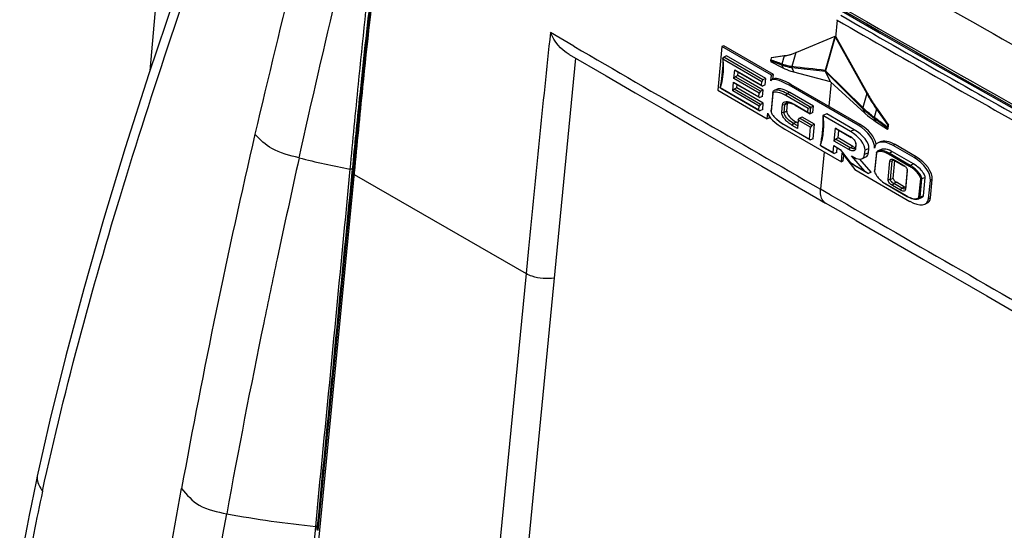
# Model space of a CAD drawing. Units: millimetres. Extents: x 0 to 594, y 0 to 420.
# Drawn here: x 465 to 477, y 120 to 126 of the extents above; entities that cross this region are included whole.
import ezdxf

# ---------------------------------------------------------------- set-up
doc = ezdxf.new("R2010")
doc.units = ezdxf.units.MM
doc.header["$LTSCALE"] = 32.67
doc.layers.get('0').update_dxf_attribs({"linetype": 'CONTINUOUS'})
doc.layers.add('SUPERFICI', color=7, linetype='CONTINUOUS')

msp = doc.modelspace()

# ---------------------------------------------------------------- linework, layer by layer
at = {"color": 9, "linetype": 'CONTINUOUS'}
for p, q in [((475.2786, 126.4168), (475.2581, 126.2072)), ((475.2705, 126.4215), (475.2786, 126.4168)), ((472.0841, 126.099), (471.7987, 126.265)), ((472.0842, 126.0989), (471.7987, 126.265)), ((475.2494, 126.2178), (475.1339, 125.8063)), ((475.2552, 126.2145), (475.1397, 125.8029)), ((474.6379, 125.9819), (474.6098, 125.8823)), ((474.6449, 125.985), (474.6379, 125.9819)), ((474.7782, 126.0218), (474.7307, 125.8525)), ((474.6097, 125.8702), (474.4728, 125.9242)), ((474.6098, 125.8823), (474.6077, 125.8831)), ((474.6118, 125.8694), (474.6097, 125.8702)), ((474.6097, 125.8702), (474.6235, 125.8345)), ((474.7307, 125.8525), (474.7265, 125.853)), ((474.7308, 125.8385), (474.7551, 125.7839)), ((474.7351, 125.8379), (474.7308, 125.8385)), ((475.137, 125.7914), (474.7351, 125.8379)), ((475.5877, 125.3457), (475.137, 125.7914)), ((475.5924, 125.3551), (475.1397, 125.8029)), ((474.7184, 125.6354), (474.6953, 125.6253)), ((475.2052, 125.6637), (475.1767, 125.3709)), ((474.4986, 125.5249), (474.4985, 125.5393)), ((474.6553, 125.5007), (474.671, 125.524)), ((474.704, 125.5386), (474.671, 125.524)), ((475.6399, 125.5243), (475.5924, 125.3551)), ((475.647, 125.5274), (475.6399, 125.5243)), ((474.6171, 125.3921), (474.6453, 125.3901)), ((474.6783, 125.4046), (474.6453, 125.3901)), ((474.7593, 125.3953), (474.7717, 125.3843)), ((474.4775, 125.3084), (474.4774, 125.3228)), ((474.6079, 125.2976), (474.636, 125.2956)), ((474.669, 125.3101), (474.636, 125.2956)), ((475.5925, 125.341), (475.5877, 125.3457)), ((475.597, 125.3504), (475.5923, 125.3551)), ((475.5925, 125.341), (475.6168, 125.2864)), ((475.7581, 125.3352), (475.7299, 125.2356)), ((475.7651, 125.3383), (475.7581, 125.3352)), ((474.622, 125.1588), (474.6343, 125.1478)), ((474.7343, 125.1393), (474.7501, 125.1626)), ((474.7831, 125.1771), (474.7501, 125.1626)), ((475.106, 125.2586), (475.106, 125.2584)), ((475.5585, 125.1505), (475.5353, 125.1403)), ((475.7299, 125.2235), (475.7274, 125.2253)), ((475.7323, 125.2338), (475.7299, 125.2356)), ((475.7299, 125.2235), (475.7437, 125.1878)), ((475.8871, 125.1077), (475.7299, 125.2235)), ((475.4875, 125.0862), (475.4404, 125.0655)), ((475.4381, 125.0034), (475.4505, 124.9924)), ((475.9828, 124.9055), (475.9596, 124.8953)), ((475.1227, 124.8177), (475.0785, 124.364)), ((475.4227, 124.8453), (475.4384, 124.8686)), ((475.4714, 124.8832), (475.4384, 124.8686)), ((475.5021, 124.8548), (475.502, 124.8692)), ((475.6595, 124.8045), (475.6124, 124.7839)), ((475.6647, 124.8587), (475.6177, 124.838)), ((475.9045, 124.7885), (475.9124, 124.8002)), ((475.9524, 124.8178), (475.9124, 124.8002)), ((475.9203, 124.7087), (475.9485, 124.7067)), ((475.9694, 124.7159), (475.9485, 124.7067)), ((475.9802, 124.7176), (475.9925, 124.7066)), ((476.207, 124.6708), (476.1669, 124.6532)), ((476.2373, 124.7585), (476.2141, 124.7484)), ((468.9854, 120.1006), (469.4202, 124.5629)), ((469.3971, 124.6094), (469.4085, 124.6135)), ((476.0784, 124.6609), (476.0908, 124.6499)), ((476.1591, 124.6416), (476.1669, 124.6532)), ((469.4183, 124.5443), (471.5037, 123.3403)), ((475.8695, 124.4294), (475.8757, 124.4239)), ((475.8983, 124.4836), (475.9265, 124.4816)), ((475.9595, 124.4961), (475.9265, 124.4816)), ((475.9502, 124.4101), (475.9659, 124.4334)), ((475.9989, 124.448), (475.9659, 124.4334)), ((476.3483, 124.5076), (476.3083, 124.49)), ((476.4344, 124.4814), (476.4112, 124.4712)), ((475.1966, 124.2959), (475.0785, 124.364)), ((476.0485, 124.3533), (476.0642, 124.3767)), ((476.0972, 124.3912), (476.0642, 124.3767)), ((476.1084, 124.3623), (476.1083, 124.3767)), ((476.1241, 124.2825), (476.1303, 124.277)), ((476.3267, 124.2859), (476.2867, 124.2683)), ((476.4128, 124.2598), (476.3896, 124.2496)), ((471.5334, 123.6443), (471.5037, 123.3403)), ((471.5037, 123.3403), (471.0807, 118.9994)), ((468.9718, 120.2677), (468.9854, 120.2719))]:
    msp.add_line(p, q, dxfattribs=at)
at = {"color": 7, "linetype": 'CONTINUOUS'}
for p, q in [((475.2596, 126.2223), (475.2529, 126.2193)), ((475.2596, 126.2223), (475.647, 125.5274)), ((473.9039, 126.1057), (473.8807, 126.0956)), ((474.5063, 125.7579), (473.9039, 126.1057)), ((475.2494, 126.2178), (474.7854, 126.0248)), ((475.2552, 126.2145), (475.6399, 125.5243)), ((472.0257, 125.9983), (472.4743, 125.7383)), ((473.8807, 126.0956), (473.829, 125.5646)), ((474.4831, 125.7477), (473.8807, 126.0956)), ((473.9368, 125.9815), (473.9038, 125.967)), ((474.412, 125.7072), (473.9368, 125.9815)), ((474.6379, 125.9819), (474.4801, 125.9569)), ((474.6449, 125.985), (474.4872, 125.96)), ((474.7854, 126.0248), (474.7782, 126.0218)), ((472.1039, 125.953), (471.1326, 115.9842)), ((473.8914, 125.9485), (473.9038, 125.967)), ((474.3633, 125.6693), (473.8918, 125.9415)), ((474.379, 125.6926), (473.9038, 125.967)), ((474.4728, 125.9242), (474.4755, 125.9097)), ((474.4801, 125.9569), (474.4736, 125.9343)), ((474.6235, 125.8345), (474.4755, 125.9097)), ((474.4872, 125.96), (474.4801, 125.9569)), ((474.0262, 125.706), (474.0366, 125.8125)), ((474.0366, 125.8125), (474.3591, 125.6263)), ((474.049, 125.8015), (474.0366, 125.8125)), ((474.075, 125.7438), (474.042, 125.7293)), ((474.049, 125.8015), (474.3714, 125.6153)), ((474.075, 125.7438), (474.0789, 125.7842)), ((474.3804, 125.5675), (474.075, 125.7438)), ((474.4764, 125.6781), (474.4831, 125.7477)), ((474.5063, 125.7579), (474.4831, 125.7477)), ((474.5006, 125.6988), (474.5063, 125.7579)), ((475.199, 125.6694), (474.7551, 125.7839)), ((475.199, 125.6694), (475.137, 125.7914)), ((474.0117, 125.5565), (474.0221, 125.663)), ((474.0221, 125.663), (474.3275, 125.4867)), ((474.0344, 125.652), (474.0221, 125.663)), ((474.0262, 125.706), (474.042, 125.7293)), ((474.3317, 125.5296), (474.0262, 125.706)), ((474.0344, 125.652), (474.3399, 125.4756)), ((474.3474, 125.553), (474.042, 125.7293)), ((474.0604, 125.5944), (474.0643, 125.6347)), ((474.3591, 125.6263), (474.3633, 125.6693)), ((474.3591, 125.6263), (474.3714, 125.6153)), ((474.379, 125.6926), (474.3633, 125.6693)), ((474.4044, 125.6298), (474.3714, 125.6153)), ((474.412, 125.7072), (474.379, 125.6926)), ((474.4044, 125.6298), (474.412, 125.7072)), ((474.511, 125.7034), (474.4878, 125.6932)), ((475.5353, 125.1403), (474.6953, 125.6253)), ((475.5585, 125.1505), (474.7184, 125.6354)), ((475.199, 125.6694), (475.6168, 125.2864)), ((473.829, 125.5646), (474.4314, 125.2168)), ((473.8573, 125.5994), (473.8566, 125.6002)), ((473.8671, 125.5907), (473.8573, 125.5994)), ((473.8585, 125.5996), (474.3299, 125.3274)), ((473.8671, 125.5907), (474.3423, 125.3164)), ((474.0117, 125.5565), (474.0274, 125.5798)), ((474.3341, 125.3703), (474.0117, 125.5565)), ((474.0604, 125.5944), (474.0274, 125.5798)), ((474.3498, 125.3937), (474.0274, 125.5798)), ((474.3828, 125.4082), (474.0604, 125.5944)), ((474.3275, 125.4867), (474.3317, 125.5296)), ((474.3474, 125.553), (474.3317, 125.5296)), ((474.3804, 125.5675), (474.3474, 125.553)), ((474.3729, 125.4902), (474.3804, 125.5675)), ((474.4985, 125.5393), (474.4774, 125.3228)), ((474.4986, 125.5249), (474.4775, 125.3084)), ((474.5496, 125.5784), (474.5166, 125.5639)), ((474.9588, 125.3579), (474.671, 125.524)), ((474.9918, 125.3724), (474.704, 125.5386)), ((475.6399, 125.5243), (475.6403, 125.5237)), ((475.6399, 125.5243), (475.6403, 125.5237)), ((474.3275, 125.4867), (474.3399, 125.4756)), ((474.3498, 125.3937), (474.3341, 125.3703)), ((474.3729, 125.4902), (474.3399, 125.4756)), ((474.3828, 125.4082), (474.3498, 125.3937)), ((474.3753, 125.3309), (474.3828, 125.4082)), ((474.6079, 125.2976), (474.6171, 125.3921)), ((474.636, 125.2956), (474.6453, 125.3901)), ((474.9289, 125.3427), (474.6553, 125.5007)), ((474.669, 125.3101), (474.6783, 125.4046)), ((474.7593, 125.3953), (474.9248, 125.2997)), ((474.7717, 125.3843), (474.9513, 125.2806)), ((474.3299, 125.3274), (474.3341, 125.3703)), ((474.3299, 125.3274), (474.3423, 125.3164)), ((474.3753, 125.3309), (474.3423, 125.3164)), ((474.4314, 125.2168), (474.4382, 125.2864)), ((474.4774, 125.3228), (474.4772, 125.3183)), ((474.4772, 125.3182), (474.4774, 125.3062)), ((474.4775, 125.3084), (474.4774, 125.3062)), ((474.9248, 125.2997), (474.9289, 125.3427)), ((474.9248, 125.2997), (474.9513, 125.2806)), ((474.9588, 125.3579), (474.9289, 125.3427)), ((474.9513, 125.2806), (474.9588, 125.3579)), ((474.9843, 125.2951), (474.9513, 125.2806)), ((474.9918, 125.3724), (474.9588, 125.3579)), ((474.9843, 125.2951), (474.9918, 125.3724)), ((475.153, 125.2793), (475.106, 125.2586)), ((475.4875, 125.0862), (475.153, 125.2793)), ((475.7581, 125.3352), (475.8944, 125.1405)), ((475.7642, 125.3395), (475.9014, 125.1435)), ((475.7642, 125.3395), (475.7651, 125.3383)), ((474.4546, 125.227), (474.4314, 125.2168)), ((474.4546, 125.227), (474.4562, 125.2441)), ((474.622, 125.1588), (474.9437, 124.973)), ((474.6343, 125.1478), (474.9561, 124.962)), ((474.801, 125.1332), (474.7501, 125.1626)), ((474.8041, 125.165), (474.7831, 125.1771)), ((474.8077, 125.2022), (474.798, 125.1025)), ((474.8077, 125.2022), (474.8234, 125.2255)), ((474.9576, 125.1156), (474.8077, 125.2022)), ((474.8564, 125.24), (474.8234, 125.2255)), ((474.9733, 125.139), (474.8234, 125.2255)), ((475.0063, 125.1535), (474.8564, 125.24)), ((475.0063, 125.1535), (474.9733, 125.139)), ((474.9891, 124.9765), (475.0063, 125.1535)), ((475.4404, 125.0655), (475.106, 125.2586)), ((475.7437, 125.1878), (475.8898, 125.0932)), ((474.6435, 125.0943), (475.3309, 124.6975)), ((474.798, 125.1025), (474.7343, 125.1393)), ((474.9437, 124.973), (474.9576, 125.1156)), ((474.9733, 125.139), (474.9576, 125.1156)), ((475.2431, 124.949), (475.2585, 125.1071)), ((475.2585, 125.1071), (475.4381, 125.0034)), ((475.2709, 125.096), (475.2585, 125.1071)), ((475.2709, 125.096), (475.4505, 124.9924)), ((475.2918, 124.9868), (475.3008, 125.0788)), ((475.8871, 125.1077), (475.8898, 125.0932)), ((475.8944, 125.1405), (475.8878, 125.1178)), ((475.8898, 125.0932), (475.8968, 125.0963)), ((475.9014, 125.1435), (475.8944, 125.1405)), ((475.8968, 125.0963), (475.9014, 125.1435)), ((474.9437, 124.973), (474.9561, 124.962)), ((474.9891, 124.9765), (474.9561, 124.962)), ((475.2431, 124.949), (475.2588, 124.9723)), ((475.4227, 124.8453), (475.2431, 124.949)), ((475.2918, 124.9868), (475.2588, 124.9723)), ((475.4384, 124.8686), (475.2588, 124.9723)), ((475.4714, 124.8832), (475.2918, 124.9868)), ((475.5069, 124.9196), (475.502, 124.8692)), ((475.5073, 124.9081), (475.5021, 124.8548)), ((475.5075, 124.9133), (475.5073, 124.9081)), ((475.8013, 124.9393), (475.7781, 124.9292)), ((476.2373, 124.7585), (475.9828, 124.9055)), ((475.0736, 124.8972), (475.0728, 124.8981)), ((475.0834, 124.8885), (475.0736, 124.8972)), ((475.0747, 124.8974), (475.2294, 124.8081)), ((475.0834, 124.8885), (475.2417, 124.7971)), ((475.2294, 124.8081), (475.2378, 124.894)), ((475.2294, 124.8081), (475.2417, 124.7971)), ((475.2378, 124.894), (475.3169, 124.8483)), ((475.2747, 124.8116), (475.2417, 124.7971)), ((475.2747, 124.8116), (475.2804, 124.8694)), ((475.3169, 124.8483), (475.4413, 124.6857)), ((475.3309, 124.6975), (475.3409, 124.8006)), ((475.3409, 124.8006), (475.4921, 124.6045)), ((475.6124, 124.7839), (475.6177, 124.838)), ((475.6595, 124.8045), (475.6647, 124.8587)), ((475.756, 124.8088), (475.7344, 124.5872)), ((475.7561, 124.8017), (475.7345, 124.58)), ((475.7561, 124.8017), (475.756, 124.8088)), ((475.8142, 124.8467), (475.7742, 124.8291)), ((476.1591, 124.6416), (475.9045, 124.7885)), ((476.1669, 124.6532), (475.9124, 124.8002)), ((476.207, 124.6708), (475.9524, 124.8178)), ((476.2141, 124.7484), (475.9596, 124.8953)), ((475.354, 124.7077), (475.3309, 124.6975)), ((475.354, 124.7077), (475.3606, 124.7751)), ((475.4413, 124.6857), (475.6152, 124.5854)), ((475.4803, 124.6594), (475.4413, 124.6857)), ((475.4548, 124.7687), (475.4888, 124.7491)), ((475.6152, 124.5854), (475.4548, 124.7687)), ((475.6943, 124.5694), (475.5542, 124.7295)), ((475.5799, 124.7348), (475.6269, 124.7555)), ((475.8983, 124.4836), (475.9203, 124.7087)), ((475.9265, 124.4816), (475.9485, 124.7067)), ((475.9595, 124.4961), (475.9806, 124.7125)), ((475.9802, 124.7176), (476.0784, 124.6609)), ((475.9925, 124.7066), (476.0908, 124.6499)), ((468.9808, 120.2242), (469.4037, 124.5645)), ((474.3632, 124.6456), (475.0213, 124.2651)), ((475.4803, 124.6594), (475.6613, 124.5549)), ((475.4921, 124.6045), (476.1624, 124.2174)), ((475.6152, 124.5854), (475.6613, 124.5549)), ((475.6943, 124.5694), (475.6613, 124.5549)), ((475.7344, 124.5872), (475.7343, 124.5854)), ((475.7343, 124.5854), (475.7343, 124.5792)), ((475.7345, 124.58), (475.7344, 124.5872)), ((475.7345, 124.58), (475.7344, 124.5792)), ((475.7344, 124.5792), (475.7344, 124.5779)), ((476.1298, 124.5979), (476.1083, 124.3767)), ((476.1303, 124.5874), (476.1084, 124.3623)), ((476.1304, 124.5915), (476.1303, 124.5874)), ((475.8695, 124.4294), (476.1241, 124.2825)), ((476.0642, 124.3767), (475.9659, 124.4334)), ((476.0972, 124.3912), (475.9989, 124.448)), ((476.2726, 124.2693), (476.2942, 124.491)), ((476.2867, 124.2683), (476.3083, 124.49)), ((476.2942, 124.491), (476.3083, 124.49)), ((476.3267, 124.2859), (476.3483, 124.5076)), ((476.3896, 124.2496), (476.4112, 124.4712)), ((476.4128, 124.2598), (476.4344, 124.4814)), ((475.8757, 124.4239), (476.1303, 124.277)), ((476.0485, 124.3533), (475.9502, 124.4101)), ((475.0213, 124.2651), (475.1392, 124.1969)), ((475.5084, 123.9841), (475.1392, 124.1969)), ((476.2685, 124.2481), (476.3085, 124.2657)), ((476.2726, 124.2693), (476.2867, 124.2683)), ((476.3439, 124.1836), (476.3671, 124.1938))]:
    msp.add_line(p, q, dxfattribs=at)
for points in [[(469.8818, 128.7641), (469.8338, 128.4081), (469.7764, 127.9669), (469.7195, 127.5116), (469.6635, 127.0424), (469.6083, 126.5594), (469.5543, 126.0626), (469.5013, 125.5521), (469.449, 125.0276), (469.4037, 124.5646)], [(475.3328, 126.5289), (475.8012, 126.2596), (476.3414, 125.9512), (476.8848, 125.6435), (477.4311, 125.3366)], [(473.8902, 125.9415), (473.8905, 125.9109), (473.8899, 125.8698), (473.8882, 125.8293), (473.8853, 125.7891), (473.8814, 125.7493), (473.8763, 125.7099), (473.8702, 125.6708), (473.8631, 125.6319), (473.8566, 125.6003)], [(472.4743, 125.7383), (472.8281, 125.5334), (473.194, 125.3217), (473.572, 125.1031), (474.3632, 124.6456)], [(475.106, 125.2585), (475.1068, 125.2159), (475.1063, 125.1739), (475.1047, 125.1323), (475.1019, 125.0912), (475.098, 125.0506), (475.0929, 125.0102), (475.0867, 124.9703), (475.0795, 124.9306), (475.0728, 124.8981)], [(475.5084, 123.9841), (476.3257, 123.5129), (476.7167, 123.2875), (477.0959, 123.069), (477.4635, 122.8572), (477.8197, 122.6522), (478.2666, 122.3952)]]:
    msp.add_lwpolyline(points, dxfattribs=at)
at = {"color": 9, "linetype": 'CONTINUOUS'}
for centre, radius, start, end in [((574.9321, 299.0579), 199.2642, 240.007533, 240.850442), ((564.0122, 280.182), 177.3912, 240.009012, 241.78109), ((564.0433, 280.509), 177.6678, 240.053008, 241.752735), ((571.6018, 293.299), 192.6858, 240.006768, 240.881205), ((1037.3325, 1098.2206), 1124.5115, 239.8237748, 240.0001065), ((452.6458, -68.6567), 195.759, 83.403516, 83.522286), ((473.2508, 125.8079), 0.6424, 341.07336, 341.93679), ((1023.7733, 1074.6558), 1097.3242, 240.0051498, 240.1965813)]:
    msp.add_arc(centre, radius, start, end, dxfattribs=at)
at = {"color": 7, "linetype": 'CONTINUOUS'}
for centre, radius, start, end in [((474.5422, 126.5851), 0.6107, 279.00829, 280.51367), ((474.5481, 126.5935), 0.6161, 279.0406, 291.11003), ((474.5403, 126.593), 0.6188, 280.55807, 292.61928), ((473.8957, 125.9448), 0.00551, 176.73593, 181.6488), ((474.6167, 125.1164), 0.3095, 59.95055, 64.60263), ((474.4996, 125.3066), 0.0222, 181.00732, 183.37752), ((474.8223, 125.5308), 0.4212, 226.55756, 229.39857), ((474.8662, 125.5826), 0.4892, 229.44927, 240.04845), ((474.8878, 125.5866), 0.5067, 237.25542, 239.98624), ((475.35, 124.851), 0.176, 52.18557, 59.97071), ((475.3722, 124.8569), 0.1565, 54.04462, 59.98434), ((475.3482, 124.8482), 0.1794, 46.55822, 52.27131), ((475.3699, 124.8534), 0.1606, 48.7668, 54.09658), ((475.3559, 124.8564), 0.1681, 44.51343, 46.53996), ((475.4543, 124.9119), 0.0532, 4.74533, 8.35859), ((475.4583, 124.9122), 0.0491, 1.31646, 4.74857), ((475.4855, 124.8732), 0.0182, 293.65706, 298.43885), ((476.0372, 124.5569), 0.1073, 57.96953, 60.02517), ((476.0345, 124.5526), 0.1124, 49.55404, 57.9571), ((476.0136, 124.5481), 0.13, 46.53963, 48.63375), ((476.018, 124.5528), 0.1236, 43.68343, 46.54324), ((476.083, 124.5901), 0.0475, 8.18185, 9.45278), ((476.0858, 124.5905), 0.0446, 3.98916, 8.20985), ((476.0897, 124.5908), 0.0408, 0.96044, 3.97616), ((476.0595, 124.7569), 0.3785, 226.54033, 228.81418), ((476.0357, 124.7018), 0.3206, 237.74087, 240.07892), ((476.2651, 124.5248), 0.2803, 239.81351, 242.31834)]:
    msp.add_arc(centre, radius, start, end, dxfattribs=at)
for centre, major_axis, ratio, start_param, end_param in [((475.2674, 126.2257), (0.0236, 0.0101), 0.0080507, -2.4433468, -2.2354381), ((475.2674, 126.2257), (-0.0092, 0.0244), 0.6079232, -4.6795552, -4.4716465), ((474.6885, 125.5557), (0.2096, -0.1302), 0.2560405, 7.9797988, 9.5505951), ((474.7117, 125.5659), (0.2096, -0.1302), 0.2560405, 1.6966134, 2.9679729), ((474.6962, 125.4587), (0.1599, -0.1091), 0.3709776, 1.7716042, 2.9142531), ((474.7985, 125.3352), (0.1158, -0.0818), 0.4014652, -3.0966502, -2.9166247), ((474.6503, 125.1639), (0.2096, -0.1302), 0.2560405, 3.2674098, 4.8382061), ((474.7893, 125.2407), (0.1158, -0.0818), 0.4014652, -2.9166247, -1.3458284), ((475.5434, 124.9958), (0.1932, -0.1691), 0.5255339, 0.5906376, 1.9310549), ((475.4289, 124.947), (0.1779, -0.138), 0.4664257, 0.2862216, 1.8570179), ((475.4759, 124.9677), (0.1779, -0.138), 0.4664257, 0.2862216, 1.8570179), ((475.5203, 124.9856), (0.1932, -0.1691), 0.5255339, 0.3602586, 1.9310549), ((475.9445, 124.7407), (0.1932, -0.1691), 0.5255339, 8.2142402, 9.7850365), ((475.9677, 124.7509), (0.1932, -0.1691), 0.5255339, 1.9310549, 2.9005539), ((475.4749, 124.9184), (0.0572, -0.0426), 0.4396672, 4.9714585, 5.4978966), ((475.5456, 124.8703), (0.0953, -0.1058), 0.5961643, -0.1942691, 0.4990438), ((475.4986, 124.8496), (0.0953, -0.1058), 0.5961643, 5.2114328, 6.7822291), ((476.1991, 124.5937), (0.1932, -0.1691), 0.5255339, 0.3602586, 1.9310549), ((476.2222, 124.6039), (0.1932, -0.1691), 0.5255339, 0.3602586, 1.9310549), ((476.0012, 124.472), (0.0398, -0.0293), 0.4334821, -2.8883825, -1.3175862), ((476.0995, 124.4153), (0.0398, -0.0293), 0.4334821, -1.3175862, -1.0304353), ((476.1775, 124.3721), (0.1932, -0.1691), 0.5255339, 5.0726476, 6.6434439), ((476.2007, 124.3823), (0.1932, -0.1691), 0.5255339, -0.2410387, 0.3602586)]:
    msp.add_ellipse(centre, major_axis=major_axis, ratio=ratio, start_param=start_param, end_param=end_param, dxfattribs=at)
at = {"color": 9, "linetype": 'CONTINUOUS'}
for points, knots in [([(469.4202, 124.5629), (469.4539, 124.909), (469.5899, 126.3053), (469.7528, 127.6992), (469.8954, 128.7449)], [0, 0, 0, 0, 0.2478051, 1, 1, 1, 1]), ([(475.4892, 127.2097), (475.8689, 126.9901), (477.4043, 126.1169), (478.9497, 125.2611), (480.1211, 124.6359)], [0, 0, 0, 0, 0.2483287, 1, 1, 1, 1]), ([(473.8918, 125.9415), (473.8946, 125.9117), (473.901, 125.8002), (473.8869, 125.6866), (473.8615, 125.6088)], [0, 0, 0, 0, 0.267454, 1, 1, 1, 1]), ([(474.7265, 125.853), (474.7169, 125.8541), (474.6771, 125.86), (474.6382, 125.8714), (474.6098, 125.8823)], [0, 0, 0, 0, 0.2408462, 1, 1, 1, 1]), ([(474.7308, 125.8385), (474.721, 125.8397), (474.6804, 125.8461), (474.6408, 125.858), (474.6118, 125.8694)], [0, 0, 0, 0, 0.2408113, 1, 1, 1, 1]), ([(475.1397, 125.8029), (475.1393, 125.8023), (475.1377, 125.8002), (475.1364, 125.7978), (475.1357, 125.7961)], [0, 0, 0, 0, 0.2900161, 1, 1, 1, 1]), ([(475.5877, 125.3457), (475.5877, 125.3463), (475.5885, 125.3498), (475.5906, 125.3527), (475.5924, 125.3551)], [0, 0, 0, 0, 0.1690365, 1, 1, 1, 1]), ([(475.5925, 125.341), (475.5925, 125.3416), (475.5932, 125.3451), (475.5953, 125.3481), (475.597, 125.3504)], [0, 0, 0, 0, 0.1692443, 1, 1, 1, 1]), ([(475.7274, 125.2253), (475.7157, 125.2339), (475.6687, 125.27), (475.6243, 125.3096), (475.5925, 125.341)], [0, 0, 0, 0, 0.2456045, 1, 1, 1, 1]), ([(475.7299, 125.2356), (475.7184, 125.2442), (475.6721, 125.28), (475.6284, 125.3193), (475.597, 125.3504)], [0, 0, 0, 0, 0.245727, 1, 1, 1, 1]), ([(475.106, 125.2584), (475.1132, 125.195), (475.1171, 125.0727), (475.0934, 124.952), (475.0747, 124.8974)], [0, 0, 0, 0, 0.5249272, 1, 1, 1, 1]), ([(475.7274, 125.2253), (475.7273, 125.226), (475.7274, 125.2296), (475.7287, 125.233), (475.7299, 125.2356)], [0, 0, 0, 0, 0.196272, 1, 1, 1, 1]), ([(475.7299, 125.2235), (475.7298, 125.2242), (475.7298, 125.2278), (475.7311, 125.2312), (475.7323, 125.2338)], [0, 0, 0, 0, 0.1965392, 1, 1, 1, 1]), ([(469.4004, 124.5649), (469.4, 124.5624), (469.4063, 124.5544), (469.4149, 124.5541), (469.4205, 124.5534)], [0, 0, 0, 0, 0.3154986, 1, 1, 1, 1]), ([(475.1392, 124.1969), (475.1278, 124.2035), (475.0807, 124.2457), (475.074, 124.3162), (475.0787, 124.3641)], [0, 0, 0, 0, 0.2149854, 1, 1, 1, 1]), ([(471.8441, 123.2866), (471.7564, 123.2714), (471.6343, 123.2814), (471.5271, 123.3268), (471.5037, 123.3403)], [0, 0, 0, 0, 0.7672969, 1, 1, 1, 1])]:
    msp.add_open_spline(points, degree=3, knots=knots, dxfattribs=at)
for points in [[(476.3802, 128.2674), (477.8925, 127.3944), (479.399, 126.5113), (480.9075, 125.6316)], [(471.7987, 126.265), (471.704, 125.3921), (471.6189, 124.5181), (471.5334, 123.6443)], [(474.6077, 125.8831), (474.5631, 125.9004), (474.5185, 125.9178), (474.4736, 125.9343)], [(474.6097, 125.8702), (474.6075, 125.874), (474.607, 125.8788), (474.6077, 125.8831)], [(474.6118, 125.8694), (474.6096, 125.8732), (474.6091, 125.878), (474.6098, 125.8823)], [(474.7308, 125.8385), (474.7277, 125.8424), (474.7263, 125.848), (474.7265, 125.853)], [(474.7351, 125.8379), (474.7319, 125.8419), (474.7305, 125.8474), (474.7307, 125.8525)], [(475.1339, 125.8063), (475.1337, 125.8028), (475.1343, 125.7992), (475.1357, 125.7961)], [(475.1339, 125.8063), (475.1357, 125.805), (475.1377, 125.8039), (475.1397, 125.8029)], [(475.8878, 125.1178), (475.8364, 125.157), (475.7843, 125.1954), (475.7323, 125.2338)]]:
    msp.add_open_spline(points, degree=3, dxfattribs=at)
at = {"color": 7, "linetype": 'CONTINUOUS'}
for points in [[(472.0257, 125.9983), (471.9246, 126.0568), (471.8492, 126.1598), (471.7987, 126.265)], [(473.8902, 125.9451), (473.8903, 125.9463), (473.8907, 125.9475), (473.8914, 125.9485)], [(473.8918, 125.9415), (473.8907, 125.9421), (473.8902, 125.9435), (473.8902, 125.9447)], [(474.4728, 125.9242), (474.4722, 125.9275), (474.4727, 125.931), (474.4736, 125.9343)], [(475.1357, 125.7961), (475.1359, 125.7946), (475.136, 125.7927), (475.1373, 125.7918)], [(475.8878, 125.1178), (475.8869, 125.1146), (475.8864, 125.111), (475.8871, 125.1077)], [(475.9546, 124.7152), (475.9598, 124.7175), (475.966, 124.7167), (475.9715, 124.7154)], [(476.0784, 124.6609), (476.0859, 124.6566), (476.093, 124.6514), (476.0995, 124.6457)], [(476.259, 124.2549), (476.2607, 124.2557), (476.2623, 124.2566), (476.2639, 124.2577)]]:
    msp.add_open_spline(points, degree=3, dxfattribs=at)
for points, knots in [([(474.7551, 125.7839), (474.7442, 125.7867), (474.699, 125.7998), (474.6554, 125.8183), (474.6235, 125.8345)], [0, 0, 0, 0, 0.2390027, 1, 1, 1, 1]), ([(473.8566, 125.6003), (473.8566, 125.6005), (473.8576, 125.6), (473.858, 125.5998), (473.8585, 125.5996)], [0, 0, 0, 0, 0.2534624, 1, 1, 1, 1]), ([(473.8566, 125.6002), (473.8566, 125.6002), (473.8566, 125.6003), (473.8566, 125.6003), (473.8566, 125.6003)], [0, 0, 0, 0, 0.5619564, 1, 1, 1, 1]), ([(474.5166, 125.5639), (474.5117, 125.5617), (474.5026, 125.5552), (474.499, 125.5445), (474.4985, 125.5393)], [0, 0, 0, 0, 0.5040828, 1, 1, 1, 1]), ([(474.5077, 125.5379), (474.5063, 125.5371), (474.5018, 125.534), (474.4989, 125.5287), (474.4986, 125.5249)], [0, 0, 0, 0, 0.2970188, 1, 1, 1, 1]), ([(474.6553, 125.5007), (474.6255, 125.5179), (474.5838, 125.5374), (474.5322, 125.5445), (474.514, 125.5415), (474.5077, 125.5379)], [0, 0, 0, 0, 0.6608443, 0.8612677, 1, 1, 1, 1]), ([(474.671, 125.524), (474.6426, 125.5404), (474.6009, 125.56), (474.5473, 125.5698), (474.525, 125.5675), (474.5166, 125.5639)], [0, 0, 0, 0, 0.6022694, 0.830944, 1, 1, 1, 1]), ([(475.6403, 125.5237), (475.6496, 125.5071), (475.6864, 125.4428), (475.7265, 125.3803), (475.7581, 125.3352)], [0, 0, 0, 0, 0.2566265, 1, 1, 1, 1]), ([(475.647, 125.5274), (475.6562, 125.5109), (475.6929, 125.4468), (475.7328, 125.3845), (475.7642, 125.3395)], [0, 0, 0, 0, 0.2565931, 1, 1, 1, 1]), ([(474.6171, 125.3921), (474.6176, 125.3975), (474.6202, 125.4079), (474.6345, 125.4245), (474.6665, 125.4303), (474.7105, 125.42), (474.742, 125.4052), (474.7593, 125.3953)], [0, 0, 0, 0, 0.0983156, 0.187198, 0.3800781, 0.6398654, 1, 1, 1, 1]), ([(474.6453, 125.3901), (474.6457, 125.3946), (474.6487, 125.4037), (474.6565, 125.4093), (474.6606, 125.4111)], [0, 0, 0, 0, 0.4983713, 1, 1, 1, 1]), ([(474.6606, 125.4111), (474.672, 125.4162), (474.7047, 125.4144), (474.7331, 125.4037), (474.7494, 125.3959)], [0, 0, 0, 0, 0.4077532, 1, 1, 1, 1]), ([(474.4774, 125.3053), (474.4777, 125.3003), (474.4819, 125.2882), (474.4986, 125.2598), (474.5178, 125.239), (474.5327, 125.2249)], [0, 0, 0, 0, 0.1522899, 0.3805917, 1, 1, 1, 1]), ([(474.7343, 125.1393), (474.7155, 125.1502), (474.6822, 125.1736), (474.6415, 125.2138), (474.6144, 125.2542), (474.6066, 125.2843), (474.6079, 125.2976)], [0, 0, 0, 0, 0.3107243, 0.5771408, 0.8100736, 1, 1, 1, 1]), ([(474.7501, 125.1626), (474.7253, 125.1769), (474.6895, 125.2037), (474.6547, 125.2437), (474.6392, 125.2715), (474.6353, 125.2878), (474.636, 125.2956)], [0, 0, 0, 0, 0.4734765, 0.7334008, 0.8699035, 1, 1, 1, 1]), ([(475.6168, 125.2864), (475.6268, 125.2772), (475.667, 125.2418), (475.7101, 125.2095), (475.7437, 125.1878)], [0, 0, 0, 0, 0.2542231, 1, 1, 1, 1]), ([(474.5413, 125.2167), (474.5467, 125.2116), (474.5694, 125.1912), (474.5942, 125.1729), (474.6137, 125.1603)], [0, 0, 0, 0, 0.2419621, 1, 1, 1, 1]), ([(475.4758, 124.9742), (475.4794, 124.9706), (475.4934, 124.9549), (475.5046, 124.9354), (475.5069, 124.9196)], [0, 0, 0, 0, 0.2428478, 1, 1, 1, 1]), ([(475.0728, 124.8981), (475.0729, 124.8983), (475.0739, 124.8978), (475.0742, 124.8977), (475.0747, 124.8974)], [0, 0, 0, 0, 0.2534596, 1, 1, 1, 1]), ([(475.0728, 124.8981), (475.0728, 124.8981), (475.0728, 124.8981), (475.0728, 124.8981), (475.0728, 124.8981)], [0, 0, 0, 0, 0.5619537, 1, 1, 1, 1]), ([(475.5021, 124.8548), (475.5017, 124.8505), (475.4995, 124.8423), (475.4887, 124.8307), (475.4685, 124.8278), (475.4454, 124.8337), (475.4303, 124.8409), (475.4227, 124.8453)], [0, 0, 0, 0, 0.1370395, 0.2538759, 0.4780631, 0.7271458, 1, 1, 1, 1]), ([(475.4928, 124.8565), (475.4848, 124.8529), (475.4642, 124.8558), (475.4472, 124.8636), (475.4384, 124.8686)], [0, 0, 0, 0, 0.4643563, 1, 1, 1, 1]), ([(475.502, 124.8692), (475.5018, 124.8678), (475.5009, 124.8629), (475.4973, 124.8588), (475.4942, 124.8571)], [0, 0, 0, 0, 0.2879103, 1, 1, 1, 1]), ([(475.7742, 124.8291), (475.7722, 124.8282), (475.7641, 124.8241), (475.7567, 124.8158), (475.756, 124.8088)], [0, 0, 0, 0, 0.2379861, 1, 1, 1, 1]), ([(475.7648, 124.8133), (475.7638, 124.8126), (475.76, 124.8096), (475.7564, 124.8054), (475.7561, 124.8017)], [0, 0, 0, 0, 0.2347887, 1, 1, 1, 1]), ([(475.9045, 124.7885), (475.8819, 124.8017), (475.8462, 124.8174), (475.7977, 124.824), (475.7738, 124.8196), (475.7648, 124.8133)], [0, 0, 0, 0, 0.5345834, 0.7761641, 1, 1, 1, 1]), ([(475.9124, 124.8002), (475.8901, 124.813), (475.8552, 124.8286), (475.8074, 124.8363), (475.7842, 124.8335), (475.7742, 124.8291)], [0, 0, 0, 0, 0.5325971, 0.774833, 1, 1, 1, 1]), ([(475.9524, 124.8178), (475.9272, 124.8324), (475.8831, 124.8519), (475.8316, 124.8543), (475.8142, 124.8467)], [0, 0, 0, 0, 0.6059294, 1, 1, 1, 1]), ([(475.9203, 124.7087), (475.9208, 124.7148), (475.9263, 124.7271), (475.9452, 124.7307), (475.9628, 124.7264), (475.9744, 124.721), (475.9802, 124.7176)], [0, 0, 0, 0, 0.2524836, 0.4768425, 0.725937, 1, 1, 1, 1]), ([(475.9485, 124.7067), (475.9486, 124.7077), (475.9493, 124.7113), (475.9523, 124.7142), (475.9546, 124.7152)], [0, 0, 0, 0, 0.2913403, 1, 1, 1, 1]), ([(475.9715, 124.7154), (475.9732, 124.715), (475.9806, 124.7129), (475.9875, 124.7095), (475.9925, 124.7066)], [0, 0, 0, 0, 0.2389003, 1, 1, 1, 1]), ([(476.3483, 124.5076), (476.3489, 124.5137), (476.3421, 124.5361), (476.3182, 124.5765), (476.2718, 124.6267), (476.2302, 124.6574), (476.207, 124.6708)], [0, 0, 0, 0, 0.0833903, 0.305096, 0.6362927, 1, 1, 1, 1]), ([(475.7344, 124.5779), (475.7348, 124.5729), (475.7386, 124.5633), (475.7471, 124.5453), (475.766, 124.5168), (475.7854, 124.4953), (475.7992, 124.4822)], [0, 0, 0, 0, 0.1292136, 0.258568, 0.5135566, 1, 1, 1, 1]), ([(476.1074, 124.6382), (476.11, 124.6354), (476.1201, 124.6238), (476.1279, 124.6095), (476.1298, 124.5979)], [0, 0, 0, 0, 0.2432736, 1, 1, 1, 1]), ([(476.2942, 124.491), (476.2945, 124.4932), (476.2934, 124.4978), (476.2905, 124.5066), (476.2838, 124.5216), (476.2715, 124.5411), (476.2548, 124.5626), (476.2313, 124.588), (476.1999, 124.6152), (476.1728, 124.6337), (476.1591, 124.6416)], [0, 0, 0, 0, 0.0322033, 0.0666117, 0.1344051, 0.2690661, 0.400024, 0.5271654, 0.7703745, 1, 1, 1, 1]), ([(476.3083, 124.49), (476.3087, 124.4948), (476.3063, 124.5046), (476.2991, 124.523), (476.2864, 124.5444), (476.269, 124.5678), (476.244, 124.5954), (476.2107, 124.625), (476.1816, 124.6447), (476.1669, 124.6532)], [0, 0, 0, 0, 0.0649341, 0.1328437, 0.2678004, 0.3992838, 0.5268748, 0.7705119, 1, 1, 1, 1]), ([(475.8035, 124.4781), (475.8084, 124.4735), (475.8275, 124.4563), (475.8483, 124.4409), (475.8645, 124.4307)], [0, 0, 0, 0, 0.2583854, 1, 1, 1, 1]), ([(475.8103, 124.4721), (475.815, 124.468), (475.8338, 124.4524), (475.8539, 124.4384), (475.8695, 124.4294)], [0, 0, 0, 0, 0.2583705, 1, 1, 1, 1]), ([(475.9502, 124.4101), (475.9373, 124.4175), (475.9133, 124.4368), (475.8967, 124.4676), (475.8983, 124.4836)], [0, 0, 0, 0, 0.4809949, 1, 1, 1, 1]), ([(475.9659, 124.4334), (475.9571, 124.4385), (475.9443, 124.4484), (475.9309, 124.4648), (475.926, 124.476), (475.9265, 124.4816)], [0, 0, 0, 0, 0.4749767, 0.73707, 1, 1, 1, 1]), ([(476.1084, 124.3623), (476.1078, 124.3562), (476.1023, 124.3439), (476.0835, 124.3402), (476.0658, 124.3446), (476.0542, 124.35), (476.0485, 124.3533)], [0, 0, 0, 0, 0.2524836, 0.4768425, 0.725937, 1, 1, 1, 1]), ([(476.1021, 124.3681), (476.0965, 124.3656), (476.0821, 124.3677), (476.0703, 124.3732), (476.0642, 124.3767)], [0, 0, 0, 0, 0.4644018, 1, 1, 1, 1]), ([(476.1083, 124.3767), (476.1082, 124.3756), (476.1074, 124.372), (476.1044, 124.3691), (476.1021, 124.3681)], [0, 0, 0, 0, 0.2898845, 1, 1, 1, 1]), ([(476.1303, 124.277), (476.1525, 124.264), (476.1874, 124.2486), (476.2353, 124.2408), (476.2585, 124.2437), (476.2685, 124.2481)], [0, 0, 0, 0, 0.5326001, 0.7748336, 1, 1, 1, 1]), ([(476.1348, 124.2765), (476.1551, 124.2659), (476.1865, 124.253), (476.2294, 124.2474), (476.2502, 124.2506), (476.259, 124.2549)], [0, 0, 0, 0, 0.5308973, 0.7733964, 1, 1, 1, 1]), ([(476.2639, 124.2577), (476.2648, 124.2583), (476.2686, 124.2613), (476.2722, 124.2656), (476.2726, 124.2693)], [0, 0, 0, 0, 0.2347887, 1, 1, 1, 1]), ([(476.2685, 124.2481), (476.2705, 124.249), (476.2786, 124.2531), (476.286, 124.2613), (476.2867, 124.2683)], [0, 0, 0, 0, 0.2380953, 1, 1, 1, 1]), ([(476.3085, 124.2657), (476.3118, 124.2671), (476.3199, 124.2717), (476.3261, 124.2802), (476.3267, 124.2859)], [0, 0, 0, 0, 0.386936, 1, 1, 1, 1])]:
    msp.add_open_spline(points, degree=3, knots=knots, dxfattribs=at)
at = {"layer": 'SUPERFICI', "color": 9, "linetype": 'CONTINUOUS'}
for p, q in [((469.3645, 124.5683), (469.3683, 124.6078)), ((469.3928, 124.5656), (469.3971, 124.6094)), ((468.9449, 120.2277), (468.9492, 120.2725)), ((468.9458, 120.2277), (468.9494, 120.2645)), ((468.9677, 120.2255), (468.9726, 120.2757))]:
    msp.add_line(p, q, dxfattribs=at)
at = {"layer": 'SUPERFICI', "color": 7, "linetype": 'CONTINUOUS'}
msp.add_line((465.5692, 120.8829), (465.5551, 120.8173), dxfattribs=at)
for points in [[(467.4198, 130.1125), (467.304, 129.2262), (467.189, 128.2844), (467.0869, 127.3736), (466.9984, 126.4943), (466.9376, 125.8008)], [(467.5706, 127.6418), (467.2362, 126.6895), (466.9253, 125.7642), (466.6378, 124.8664), (466.3735, 123.9966), (466.1327, 123.1556), (465.9156, 122.3439), (465.7225, 121.5625), (465.5692, 120.8829)], [(465.5551, 120.8173), (465.5258, 120.6783), (465.4979, 120.5426), (465.4712, 120.4104), (465.4457, 120.2814), (465.4213, 120.1553), (465.398, 120.032), (465.3758, 119.912), (465.356, 119.8021)]]:
    msp.add_lwpolyline(points, dxfattribs=at)
at = {"layer": 'SUPERFICI', "color": 9, "linetype": 'CONTINUOUS'}
for points in [[(469.3971, 124.6094), (469.3943, 124.6088), (469.3913, 124.6082), (469.3883, 124.6078), (469.3851, 124.6075), (469.3819, 124.6073), (469.3785, 124.6072), (469.3752, 124.6073), (469.3718, 124.6075), (469.3683, 124.6078)], [(468.9718, 120.2677), (468.9695, 120.267), (468.9671, 120.2664), (468.9646, 120.2659), (468.9621, 120.2655), (468.9594, 120.2651), (468.9568, 120.2648), (468.954, 120.2646), (468.9513, 120.2645), (468.9485, 120.2645)], [(468.9726, 120.2757), (468.9703, 120.275), (468.9679, 120.2744), (468.9654, 120.2739), (468.9628, 120.2734), (468.9602, 120.2731), (468.9575, 120.2728), (468.9548, 120.2726), (468.952, 120.2725), (468.9492, 120.2725)]]:
    msp.add_lwpolyline(points, dxfattribs=at)
for centre, radius, start, end in [((572.0483, 100.923), 106.5983, 164.648506, 166.928836), ((560.2522, 103.7155), 94.4764, 166.960558, 169.62254), ((655.8172, 83.5232), 191.5578, 167.573059, 167.948525), ((471.0768, 133.7886), 9.3385, 255.55506, 259.45814), ((496.0931, 114.0956), 31.1682, 167.76764, 169.68176), ((470.2988, 133.6567), 13.4521, 259.59776, 264.24222)]:
    msp.add_arc(centre, radius, start, end, dxfattribs=at)
for points in [[(468.7473, 124.7454), (469.0517, 126.1073), (469.3801, 127.4638), (469.6928, 128.8238)], [(468.9492, 120.2725), (469.0887, 121.7043), (469.2278, 123.1362), (469.3645, 124.5683)], [(468.9726, 120.2757), (469.1119, 121.7057), (469.2515, 123.1358), (469.3928, 124.5656)]]:
    msp.add_open_spline(points, degree=3, dxfattribs=at)
for points, knots in [([(469.3683, 124.6078), (469.4011, 124.9517), (469.5334, 126.3416), (469.6898, 127.7294), (469.8288, 128.7709)], [0, 0, 0, 0, 0.2474095, 1, 1, 1, 1]), ([(465.6326, 120.6994), (465.9115, 121.9883), (466.6242, 124.567), (467.4864, 127.0961), (467.9519, 128.3661)], [0, 0, 0, 0, 0.4936764, 1, 1, 1, 1]), ([(469.3971, 124.6094), (469.4252, 124.8943), (469.539, 126.0422), (469.6708, 127.1884), (469.7865, 128.0479)], [0, 0, 0, 0, 0.2481804, 1, 1, 1, 1]), ([(468.7473, 124.7454), (468.6348, 124.7744), (468.427, 124.8205), (468.2737, 124.9666), (468.2119, 125.0314)], [0, 0, 0, 0, 0.5648405, 1, 1, 1, 1]), ([(468.4812, 123.5186), (468.4262, 123.2604), (468.21, 122.2319), (468.0092, 121.2002), (467.8699, 120.4257)], [0, 0, 0, 0, 0.2512397, 1, 1, 1, 1]), ([(465.5691, 120.8827), (465.5664, 120.8699), (465.5676, 120.8025), (465.606, 120.7447), (465.6326, 120.6994)], [0, 0, 0, 0, 0.2002993, 1, 1, 1, 1]), ([(466.7859, 117.1298), (466.8394, 117.7275), (467.0048, 118.932), (467.2108, 120.1291), (467.3212, 120.7337)], [0, 0, 0, 0, 0.4939827, 1, 1, 1, 1]), ([(467.3212, 120.7337), (467.3828, 120.6571), (467.5324, 120.4882), (467.7556, 120.4508), (467.8699, 120.4257)], [0, 0, 0, 0, 0.4565858, 1, 1, 1, 1]), ([(467.3305, 116.7916), (467.3578, 117.0905), (467.4983, 118.3077), (467.705, 119.5158), (467.8699, 120.4257)], [0, 0, 0, 0, 0.2450966, 1, 1, 1, 1]), ([(468.6424, 116.5729), (468.6609, 116.8759), (468.7423, 118.0957), (468.8561, 119.3131), (468.9458, 120.2277)], [0, 0, 0, 0, 0.2483032, 1, 1, 1, 1])]:
    msp.add_open_spline(points, degree=3, knots=knots, dxfattribs=at)

doc.saveas('drawing.dxf')
